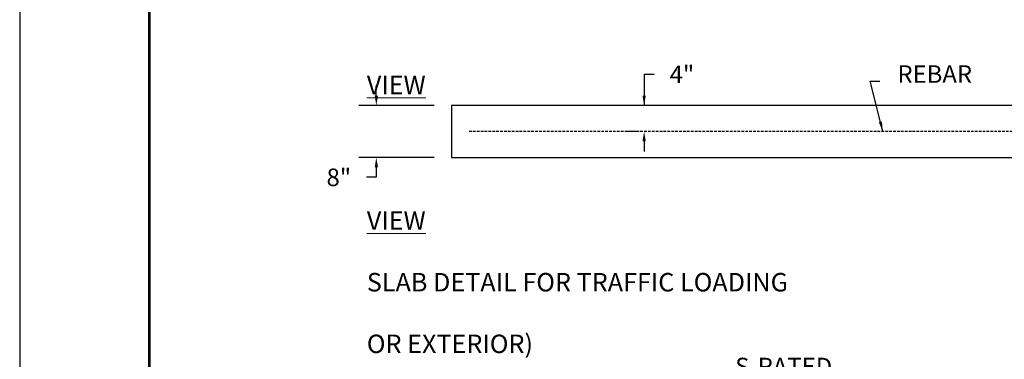
# Model space of a CAD drawing. Units: inches. Extents: x 1099 to 1539, y -365 to -25.
# Drawn here: x 1099 to 1251, y -179 to -127 of the extents above; entities that cross this region are included whole.
import ezdxf

# ---------------------------------------------------------------- set-up
doc = ezdxf.new("R2010")
doc.units = ezdxf.units.IN
doc.header["$LTSCALE"] = 8
doc.header["$MEASUREMENT"] = 0
doc.header["$PDSIZE"] = -1
doc.linetypes.add('HIDDEN', pattern=[0.075, 0.05, -0.025])
doc.layers.add('DIM', color=7, linetype='Continuous', lineweight=9)
doc.layers.add('FRA', color=5, linetype='Continuous', lineweight=30)
doc.layers.add('hid', color=2, linetype='HIDDEN')
doc.styles.get("Standard").update_dxf_attribs({"font": 'arial.ttf'})
doc.dimstyles.new('40x', dxfattribs={"dimscale": 15, "dimtxt": 0.18, "dimasz": 0.102, "dimexe": 0.18, "dimexo": 0.18, "dimgap": 0.18, "dimtad": 0, "dimtih": 1, "dimtoh": 1, "dimrnd": 0.125, "dimdsep": 46, "dimtxsty": 'Standard', "dimcen": -0.18, "dimclrd": 256, "dimclre": 256, "dimadec": 0, "dimazin": 0, "dimtfac": 1, "dimtdec": 3, "dimtofl": 0, "dimtmove": 0, "dimatfit": 0, "dimfxl": 1, "dimtolj": 1, "dimarcsym": 0})

# ---------------------------------------------------------------- blocks, each defined once
blk = doc.blocks.new('*D1')
at = {"layer": 'Defpoints', "color": 0, "transparency": 16777216}
for p in [(1165.83, -140.05), (1154.23, -148.05), (1165.83, -148.05)]:
    blk.add_point(p, dxfattribs=at)
at = {"layer": 'DIM', "lineweight": -2, "transparency": 16777216}
for p, q in [((1154.23, -138.52), (1154.23, -136.99)), ((1163.13, -140.05), (1151.53, -140.05)), ((1163.13, -148.05), (1151.53, -148.05)), ((1154.23, -149.58), (1154.23, -151.11)), ((1154.23, -151.11), (1152.7, -151.11))]:
    blk.add_line(p, q, dxfattribs=at)
at = {"layer": 'DIM', "transparency": 16777216}
for points in [[(1153.98, -138.52), (1154.49, -138.52), (1154.23, -140.05)], [(1154.49, -149.58), (1153.98, -149.58), (1154.23, -148.05)]]:
    blk.add_solid(points, dxfattribs=at)
at = {"layer": 'DIM', "color": 0, "transparency": 16777216, "insert": (1148.45, -151.11), "char_height": 2.7, "attachment_point": 5}
blk.add_mtext('\\A1;8"', dxfattribs=at)
blk = doc.blocks.new('*D2')
at = {"layer": 'Defpoints', "color": 0, "transparency": 16777216}
for p in [(1195.53, -140.05), (1197.47, -140.05), (1197.48, -144.05)]:
    blk.add_point(p, dxfattribs=at)
at = {"layer": 'DIM', "lineweight": -2, "transparency": 16777216}
for p, q in [((1197.06, -135.25), (1195.53, -135.25)), ((1195.53, -135.25), (1195.53, -140.05)), ((1194.77, -140.05), (1192.83, -140.05)), ((1194.78, -144.05), (1192.83, -144.05)), ((1195.53, -145.58), (1195.53, -147.11))]:
    blk.add_line(p, q, dxfattribs=at)
at = {"layer": 'DIM', "transparency": 16777216}
for points in [[(1195.27, -138.52), (1195.78, -138.52), (1195.53, -140.05)], [(1195.78, -145.58), (1195.27, -145.58), (1195.53, -144.05)]]:
    blk.add_solid(points, dxfattribs=at)
at = {"layer": 'DIM', "color": 0, "transparency": 16777216, "insert": (1201.36, -135.25), "char_height": 2.7, "attachment_point": 5}
blk.add_mtext('\\A1;4"', dxfattribs=at)

msp = doc.modelspace()

# ---------------------------------------------------------------- linework, layer by layer
at = {"color": 0, "ltscale": 5}
msp.add_lwpolyline([(1099.24, -364.55), (1539.24, -364.55), (1539.24, -24.55), (1099.24, -24.55)], close=True, dxfattribs=at)
msp.add_lwpolyline([(1099.24, -364.55), (1539.24, -364.55), (1539.24, -24.55), (1099.24, -24.55)], close=True, dxfattribs=at)
at = {"color": 0}
msp.add_lwpolyline([(1165.833, -140.051), (1165.833, -148.051), (1302.833, -148.051), (1302.833, -140.051)], close=True, dxfattribs=at)
at = {"layer": 'FRA', "color": 0, "ltscale": 5, "const_width": 0.4}
msp.add_lwpolyline([(1119.24, -344.55), (1519.24, -344.55), (1519.24, -44.55), (1119.24, -44.55)], close=True, dxfattribs=at)
msp.add_lwpolyline([(1119.24, -344.55), (1519.24, -344.55), (1519.24, -44.55), (1119.24, -44.55)], close=True, dxfattribs=at)
msp.add_lwpolyline([(1119.24, -344.55), (1519.24, -344.55), (1519.24, -44.55), (1119.24, -44.55)], close=True, dxfattribs=at)
at = {"layer": 'FRA', "color": 0, "ltscale": 5}
msp.add_lwpolyline([(1164.502, -44.55, 0.4, 0.4, 0), (1119.24, -44.55, 0.4, 0.4, 0), (1119.24, -344.55, 0.4, 0.4, 0), (1519.24, -344.55, 0.4, 0.4, 0), (1519.24, -44.55, 0.4, 0.4, 0), (1164.561, -44.55, 0.4, 0.4, 0)], format="xyseb", dxfattribs=at)
at = {"layer": 'hid', "color": 0, "lineweight": 25}
msp.add_line((1300.333, -144.059), (1168.333, -144.051), dxfattribs=at)

# ---------------------------------------------------------------- texts
at = {"layer": 'DIM', "color": 0, "char_height": 2.84831, "width": 155.04878, "attachment_point": 1}
for s, insert in [('\\pi77.52439;\\P\\pi67.86616;{\\LTOP VIEW}', (1152.768, -125.96)), ('\\pi60.89985;{\\LELEVATION VIEW\\P\\pi30.21347;}CONCRETE SLAB DETAIL FOR TRAFFIC LOADING\\P\\pi52.62595;(INTERIOR OR EXTERIOR)', (1152.768, -151.599))]:
    msp.add_mtext(s, dxfattribs=dict(at, insert=insert))
at = {"layer": 'DIM', "color": 0, "char_height": 2.7}
for s, insert, attachment_point in [('{REBAR}', (1234.586, -137.396), 7), ('{S-RATED \\PCOVER}', (1209.562, -182.857), 4)]:
    msp.add_mtext(s, dxfattribs=dict(at, insert=insert, attachment_point=attachment_point))

# ---------------------------------------------------------------- dimensions: what is measured, and where the dimension line sits
at = {"layer": 'DIM', "color": 0}
dim = msp.add_linear_dim(base=(1195.529, -140.051), p1=(1197.476, -144.052), p2=(1197.471, -140.051), angle=90, dimstyle='40x', override={"dimlfac": 1, "dimpost": '"'}, dxfattribs=at)
dim.commit()
dim.dimension.update_dxf_attribs({"geometry": '*D2', "text_midpoint": (1201.363, -135.246), "dimtype": 160})
dim = msp.add_linear_dim(base=(1154.234, -148.051), p1=(1165.833, -140.051), p2=(1165.833, -148.051), angle=90, dimstyle='40x', override={"dimlfac": 1, "dimpost": '"'}, dxfattribs=at)
dim.commit()
dim.dimension.update_dxf_attribs({"geometry": '*D1', "text_midpoint": (1148.452, -151.111)})

# ---------------------------------------------------------------- leaders
at = {"layer": 'DIM', "color": 0, "annotation_type": 0, "has_hookline": 1, "hookline_direction": 0, "text_width": 12.651}
msp.add_leader([(1232.333, -144.055), (1230.356, -136.316), (1231.886, -136.316)], dimstyle='40x', override={"dimtad": 0}, dxfattribs=at)

doc.saveas('drawing.dxf')
